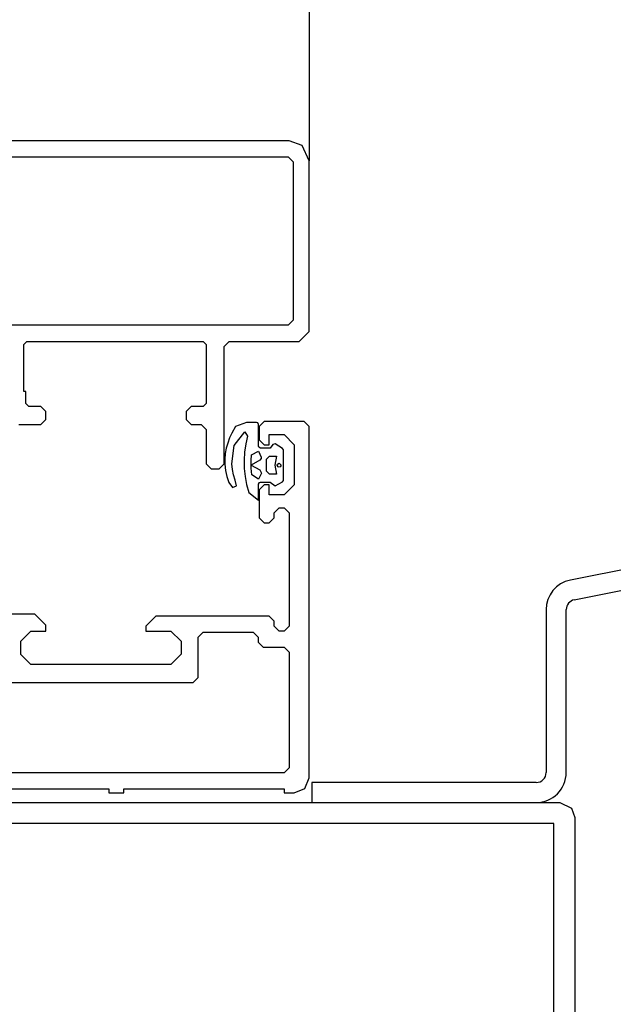
# Model space of a CAD drawing. Extents: x 53421 to 53603, y -28332 to -28255.
# Drawn here: x 53456 to 53456, y -28319 to -28318 of the extents above; entities that cross this region are included whole.
import ezdxf

# ---------------------------------------------------------------- set-up
doc = ezdxf.new("R2010")
doc.units = 0
doc.header["$MEASUREMENT"] = 0
doc.layers.add('A-infissi', color=8, linetype='CONTINUOUS')

msp = doc.modelspace()

# ---------------------------------------------------------------- linework, layer by layer
at = {"layer": 'A-infissi', "ltscale": 50}
for p, q in [((53455.58779537726, -28317.81277055688), (53455.58779537726, -28318.49877775044)), ((53455.5857953192, -28318.49677780849), (53455.54079531541, -28318.49677911465)), ((53455.58708532614, -28318.49724777227), (53455.5857953192, -28318.49677780849)), ((53455.58779537726, -28318.49877775044), (53455.58708532614, -28318.49724777227)), ((53455.54589536414, -28318.49837896509), (53455.58569535955, -28318.49837780986)), ((53455.58569535955, -28318.49837780986), (53455.58619537406, -28318.49887779535)), ((53455.58619537406, -28318.49887779535), (53455.58619583266, -28318.51467779649)), ((53455.58779587069, -28318.51577775043), (53455.58779537726, -28318.49877775044)), ((53455.58619583266, -28318.51467779649), (53455.58569584718, -28318.515177811)), ((53455.58569584718, -28318.515177811), (53455.54289585178, -28318.51517905331)), ((53455.58679589972, -28318.51677777946), (53455.58779587069, -28318.51577775043)), ((53455.55929590463, -28318.5170785769), (53455.55959589515, -28318.51677856896)), ((53455.55959589515, -28318.51677856896), (53455.57719589744, -28318.5167780581)), ((53455.57719589744, -28318.5167780581), (53455.57749590538, -28318.51707804863)), ((53455.57929591043, -28318.51727799715), (53455.57979589972, -28318.51677798263)), ((53455.57979589972, -28318.51677798263), (53455.58679589972, -28318.51677777946)), ((53455.55929604105, -28318.52177857766), (53455.55929590463, -28318.5170785769)), ((53455.57749590538, -28318.51707804863), (53455.57749607664, -28318.52297805015)), ((53455.57929625003, -28318.52897799695), (53455.57929591043, -28318.51727799715)), ((53455.72488788527, -28318.51834534297), (53455.61384930504, -28318.54058116534)), ((53455.61424201459, -28318.54254223118), (53455.72528059483, -28318.52030640881)), ((53455.55949604181, -28318.52177857186), (53455.55929604105, -28318.52177857766)), ((53455.55949607664, -28318.52297857262), (53455.55949604181, -28318.52177857186)), ((53455.55979608459, -28318.52327856315), (53455.55949607664, -28318.52297857262)), ((53455.56099608535, -28318.52327852832), (53455.55979608459, -28318.52327856315)), ((53455.56149609986, -28318.5237785138), (53455.56099608535, -28318.52327852832)), ((53455.56149612308, -28318.52457851304), (53455.56149609986, -28318.5237785138)), ((53455.57599608534, -28318.52327809293), (53455.57549609985, -28318.52377810744)), ((53455.57549609985, -28318.52377810744), (53455.57549612308, -28318.52457810668)), ((53455.5771960861, -28318.5232780581), (53455.57599608534, -28318.52327809293)), ((53455.57749607664, -28318.52297805015), (53455.5771960861, -28318.5232780581)), ((53455.5609961376, -28318.52507852756), (53455.56149612308, -28318.52457851304)), ((53455.57549612308, -28318.52457810668), (53455.57599613759, -28318.52507809217)), ((53455.58329613192, -28318.52477788104), (53455.58279614644, -28318.52527789555)), ((53455.58729613193, -28318.52477776494), (53455.58329613192, -28318.52477788104)), ((53455.58779614644, -28318.52527775042), (53455.58729613193, -28318.52477776494)), ((53455.55879613684, -28318.52507859141), (53455.5609961376, -28318.52507852756)), ((53455.57599613759, -28318.52507809217), (53455.57699613759, -28318.52507806314)), ((53455.57699613759, -28318.52507806314), (53455.5774961521, -28318.52557804863)), ((53455.5774961521, -28318.52557804863), (53455.57749625079, -28318.5289780492)), ((53455.58043662766, -28318.5252684414), (53455.58005664669, -28318.52592845251)), ((53455.58031668267, -28318.52716844486), (53455.58135664317, -28318.52580841478)), ((53455.58152661625, -28318.52487840977), (53455.58043662766, -28318.5252684414)), ((53455.58135664317, -28318.52580841478), (53455.58163665527, -28318.52621840661)), ((53455.58252661624, -28318.52487838075), (53455.58152661625, -28318.52487840977)), ((53455.58264661713, -28318.52490837724), (53455.58252661624, -28318.52487838075)), ((53455.5827366218, -28318.52506837471), (53455.58264661713, -28318.52490837724)), ((53455.58273668421, -28318.52721837467), (53455.5827366218, -28318.52506837471)), ((53455.58279614644, -28318.52527789555), (53455.58279618417, -28318.52657789479)), ((53455.58779716234, -28318.56027775041), (53455.58779614644, -28318.52527775042)), ((53455.57984666029, -28318.52639845858), (53455.57965667534, -28318.52691846407)), ((53455.58005664669, -28318.52592845251), (53455.57984666029, -28318.52639845858)), ((53455.58163665527, -28318.52621840661), (53455.58145667814, -28318.52700841181)), ((53455.58279618417, -28318.52657789479), (53455.58329619869, -28318.52707788028)), ((53455.58379616966, -28318.52607786577), (53455.58529616966, -28318.52607782223)), ((53455.58379619868, -28318.52707786577), (53455.58379616966, -28318.52607786577)), ((53455.58529616966, -28318.52607782223), (53455.58629619869, -28318.5270777932)), ((53455.57949669058, -28318.5274384687), (53455.57939670607, -28318.52796847157)), ((53455.57965667534, -28318.52691846407), (53455.57949669058, -28318.5274384687)), ((53455.5800667355, -28318.52898845217), (53455.58031668267, -28318.52716844486)), ((53455.58145667814, -28318.52700841181), (53455.58133670152, -28318.52781841529)), ((53455.58202670913, -28318.52807839531), (53455.58273669872, -28318.52771837468)), ((53455.5827666876, -28318.5273383738), (53455.58273668421, -28318.52721837467)), ((53455.58273669872, -28318.52771837468), (53455.58300671582, -28318.52830836689)), ((53455.58293668994, -28318.52741836887), (53455.5827666876, -28318.5273383738)), ((53455.58389669001, -28318.527418341), (53455.58293668994, -28318.52741836887)), ((53455.58329619869, -28318.52707788028), (53455.58379619868, -28318.52707786577)), ((53455.58414667927, -28318.52704833374), (53455.58389669001, -28318.527418341)), ((53455.58440667784, -28318.52699832619), (53455.58414667927, -28318.52704833374)), ((53455.58512669145, -28318.52746830531), (53455.58440667784, -28318.52699832619)), ((53455.58522669524, -28318.52759830241), (53455.58512669145, -28318.52746830531)), ((53455.58522678349, -28318.53063830237), (53455.58522669524, -28318.52759830241)), ((53455.58629619869, -28318.5270777932), (53455.58629631479, -28318.5310777932)), ((53455.57939670607, -28318.52796847157), (53455.57936672182, -28318.52851847234)), ((53455.57936672182, -28318.52851847234), (53455.57936673633, -28318.52901847234)), ((53455.58133670152, -28318.52781841529), (53455.58128672508, -28318.52862841674)), ((53455.58128672508, -28318.52862841674), (53455.58130674886, -28318.52944841609)), ((53455.58198672571, -28318.5286483964), (53455.58202670913, -28318.52807839531)), ((53455.58200674775, -28318.52940839581), (53455.58198672571, -28318.5286483964)), ((53455.58287672512, -28318.52862837059), (53455.58199673935, -28318.52911839614)), ((53455.58300672047, -28318.52846836685), (53455.58287672512, -28318.52862837059)), ((53455.58300671582, -28318.52830836689), (53455.58300672047, -28318.52846836685)), ((53455.58352672202, -28318.52851835171), (53455.58382671332, -28318.52821834305)), ((53455.58352675685, -28318.52971835164), (53455.58352672202, -28318.52851835171)), ((53455.58382671332, -28318.52821834305), (53455.58452671331, -28318.52821832273)), ((53455.58452671331, -28318.52821832273), (53455.58436673947, -28318.52911832735)), ((53455.57749625079, -28318.5289780492), (53455.5779962653, -28318.52947803468)), ((53455.5779962653, -28318.52947803468), (53455.57879626454, -28318.52947801146)), ((53455.57879626454, -28318.52947801146), (53455.57929625003, -28318.52897799695)), ((53455.57936673633, -28318.52901847234), (53455.57943675479, -28318.52964847042)), ((53455.57943675479, -28318.52964847042), (53455.57956677261, -28318.53025846678)), ((53455.58012675164, -28318.5295384505), (53455.5800667355, -28318.52898845217)), ((53455.58024676721, -28318.53007844698), (53455.58012675164, -28318.5295384505)), ((53455.58130674886, -28318.52944841609), (53455.58138677254, -28318.53025841396)), ((53455.58199673935, -28318.52911839614), (53455.58287675327, -28318.52959837062)), ((53455.58207676696, -28318.53006839387), (53455.58200674775, -28318.52940839581)), ((53455.58287675327, -28318.52959837062), (53455.58301676255, -28318.52991836649)), ((53455.58382676556, -28318.53001834312), (53455.58352675685, -28318.52971835164)), ((53455.58436673947, -28318.52911832735), (53455.58452676555, -28318.53001832281)), ((53455.58460673947, -28318.52911832038), (53455.58463673654, -28318.52901831949)), ((53455.58470674438, -28318.52928831756), (53455.58460673947, -28318.52911832038)), ((53455.58463673654, -28318.52901831949), (53455.5848067336, -28318.52891831453)), ((53455.58480674521, -28318.52931831463), (53455.58470674438, -28318.52928831756)), ((53455.5848067336, -28318.52891831453), (53455.58500673945, -28318.52911830878)), ((53455.58490674436, -28318.52928831176), (53455.58480674521, -28318.52931831463)), ((53455.58500673945, -28318.52911830878), (53455.58490674436, -28318.52928831176)), ((53455.57956677261, -28318.53025846678), (53455.57975678984, -28318.53085846117)), ((53455.58041678267, -28318.53060844201), (53455.58024676721, -28318.53007844698)), ((53455.58052679882, -28318.53116843876), (53455.58041678267, -28318.53060844201)), ((53455.58138677254, -28318.53025841396), (53455.58153679562, -28318.53105840955)), ((53455.58273678028, -28318.53052837475), (53455.58207676696, -28318.53006839387)), ((53455.58301676255, -28318.52991836649), (53455.58273678028, -28318.53052837475)), ((53455.58452676555, -28318.53001832281), (53455.58382676556, -28318.53001834312)), ((53455.58511678752, -28318.53077830567), (53455.58522678349, -28318.53063830237)), ((53455.57975678984, -28318.53085846117), (53455.58013680446, -28318.53135845014)), ((53455.58013680446, -28318.53135845014), (53455.58052679882, -28318.53116843876)), ((53455.58153679562, -28318.53105840955), (53455.58175681857, -28318.53184840289)), ((53455.58273679479, -28318.53102837475), (53455.58281678984, -28318.53085837235)), ((53455.58273684036, -28318.53259837444), (53455.58273679479, -28318.53102837475)), ((53455.58329631479, -28318.53107788028), (53455.5827963293, -28318.53157789479)), ((53455.5827963293, -28318.53157789479), (53455.58279641058, -28318.53437789402)), ((53455.58281678984, -28318.53085837235), (53455.58293678897, -28318.5308283689)), ((53455.58293678897, -28318.5308283689), (53455.58388678897, -28318.53082834132)), ((53455.58379631479, -28318.53107786577), (53455.58329631479, -28318.53107788028)), ((53455.58379634382, -28318.53207786577), (53455.58379631479, -28318.53107786577)), ((53455.58388678897, -28318.53082834132), (53455.58437679885, -28318.53116832701)), ((53455.58437679885, -28318.53116832701), (53455.58511678752, -28318.53077830567)), ((53455.58629631479, -28318.5310777932), (53455.58529634382, -28318.53207782223)), ((53455.58175681857, -28318.53184840289), (53455.58273684036, -28318.53259837444)), ((53455.58529634382, -28318.53207782223), (53455.58379634382, -28318.53207786577)), ((53455.58429639606, -28318.53387785048), (53455.58479638155, -28318.53337783597)), ((53455.58479638155, -28318.53337783597), (53455.58529638155, -28318.53337782146)), ((53455.58529638155, -28318.53337782146), (53455.58579639606, -28318.53387780694)), ((53455.58279641058, -28318.53437789402), (53455.58329642509, -28318.53487787951)), ((53455.58379642509, -28318.53487786499), (53455.58429641058, -28318.53437785048)), ((53455.58429641058, -28318.53437785048), (53455.58429639606, -28318.53387785048)), ((53455.58579639606, -28318.53387780694), (53455.58579672405, -28318.54517781)), ((53455.58329642509, -28318.53487787951), (53455.58379642509, -28318.53487786499)), ((53455.5603966877, -28318.54397854648), (53455.54904668924, -28318.54397887592)), ((53455.56149672192, -28318.54507851303), (53455.5603966877, -28318.54397854648)), ((53455.57249669198, -28318.54417819604), (53455.57149672101, -28318.54517822507)), ((53455.58379669503, -28318.54417786805), (53455.57249669198, -28318.54417819604)), ((53455.58429670954, -28318.54467785354), (53455.58379669503, -28318.54417786805)), ((53455.61143836937, -28318.5435227641), (53455.61143836796, -28318.55975850357)), ((53455.61343836796, -28318.55975850357), (53455.61343836937, -28318.5435227641)), ((53455.56149673933, -28318.54567851532), (53455.56149672192, -28318.54507851303)), ((53455.57149672101, -28318.54517822507), (53455.57149673552, -28318.54567822507)), ((53455.58429672405, -28318.54517785354), (53455.58429670954, -28318.54467785354)), ((53455.58479673856, -28318.54567783902), (53455.58429672405, -28318.54517785354)), ((53455.58579672405, -28318.54517781), (53455.58529673857, -28318.54567782451)), ((53455.55899676836, -28318.54667858789), (53455.55999673934, -28318.54567855886)), ((53455.55999673934, -28318.54567855886), (53455.56149673933, -28318.54567851532)), ((53455.57149673552, -28318.54567822507), (53455.57399673552, -28318.5456781525)), ((53455.57399673552, -28318.5456781525), (53455.57499676455, -28318.54667812348)), ((53455.57669675752, -28318.5462780726), (53455.577196743, -28318.54577805809)), ((53455.57669687362, -28318.5502780726), (53455.57669675752, -28318.5462780726)), ((53455.577196743, -28318.54577805809), (53455.582196743, -28318.54577791296)), ((53455.582196743, -28318.54577791296), (53455.58269675751, -28318.54627789845)), ((53455.58269675751, -28318.54627789845), (53455.58269677203, -28318.54677789845)), ((53455.58529673857, -28318.54567782451), (53455.58479673856, -28318.54567783902)), ((53455.5589968061, -28318.54797858712), (53455.55899676836, -28318.54667858789)), ((53455.57499676455, -28318.54667812348), (53455.57499680228, -28318.5479781227)), ((53455.58269677203, -28318.54677789845), (53455.58319678654, -28318.54727788393)), ((53455.58319678654, -28318.54727788393), (53455.58529678501, -28318.54727782298)), ((53455.58529678501, -28318.54727782298), (53455.58579679952, -28318.54777780847)), ((53455.55999683512, -28318.54897855809), (53455.5589968061, -28318.54797858712)), ((53455.57499680228, -28318.5479781227), (53455.57399683131, -28318.54897815173)), ((53455.58579679952, -28318.54777780847), (53455.58579713332, -28318.55927780846)), ((53455.56599683512, -28318.54897838394), (53455.55999683512, -28318.54897855809)), ((53455.56699683512, -28318.54897835491), (53455.56599683512, -28318.54897838394)), ((53455.57399683131, -28318.54897815173), (53455.56699683512, -28318.54897835491)), ((53455.57619688813, -28318.55077808711), (53455.57669687362, -28318.5502780726)), ((53455.55789688508, -28318.55077861829), (53455.57619688813, -28318.55077808711)), ((53455.58529714783, -28318.55977782297), (53455.53189714632, -28318.55977937295)), ((53455.58579713332, -28318.55927780846), (53455.58529714783, -28318.55977782297)), ((53455.58735719067, -28318.56133776265), (53455.58779716234, -28318.56027775041)), ((53455.61043836796, -28318.56075850357), (53455.58805337604, -28318.560758327)), ((53455.58805337604, -28318.560758327), (53455.58805337604, -28318.56275832699)), ((53455.54029719429, -28318.56137912951), (53455.56779719428, -28318.56137833131)), ((53455.56779719428, -28318.56137833131), (53455.56779720589, -28318.56177833092)), ((53455.56779720589, -28318.56177833092), (53455.56929720589, -28318.56177828739)), ((53455.56929719428, -28318.56137828777), (53455.58529719427, -28318.56137782335)), ((53455.56929720589, -28318.56177828739), (53455.56929719428, -28318.56137828777)), ((53455.58529719427, -28318.56137782335), (53455.58529720588, -28318.56177782298)), ((53455.58529720588, -28318.56177782298), (53455.58629720588, -28318.56177779395)), ((53455.58629720588, -28318.56177779395), (53455.58735719067, -28318.56133776265)), ((53455.54430504725, -28318.56275841528), (53455.61280504426, -28318.56275841528)), ((53455.58805337604, -28318.56275832699), (53455.61043836796, -28318.56275850357)), ((53455.61280504426, -28318.56275841528), (53455.61397504625, -28318.56332841428)), ((53455.61397504625, -28318.56332841428), (53455.61430504725, -28318.56425841628)), ((53455.61220505626, -28318.56485841528), (53455.55030504725, -28318.56485841528)), ((53455.61220505626, -28318.58625841528), (53455.61220505626, -28318.56485841528)), ((53455.61430504725, -28318.56425841628), (53455.61430504725, -28318.61141841528))]:
    msp.add_line(p, q, dxfattribs=at)
for centre, radius, start, end in [((53455.61443836938, -28318.5435227641), 0.002999999999586025, 101.3238768338848, 180.0000000097967), ((53455.61443836938, -28318.5435227641), 0.0009999999997671696, 101.3238768296332, 180.0000000041688), ((53455.61043836796, -28318.55975850357), 0.0009999999997671696, 270, 0), ((53455.61043836796, -28318.55975850357), 0.003000000000174623, 269.9999999945805, 359.9999999943721)]:
    msp.add_arc(centre, radius, start, end, dxfattribs=at)

doc.saveas('drawing.dxf')
